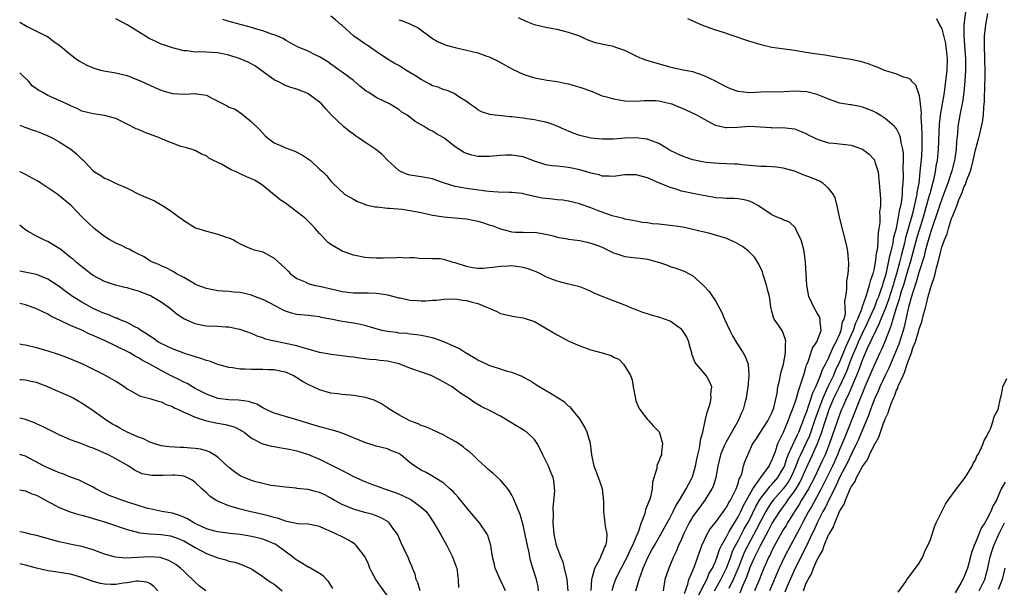
# Model space of a CAD drawing. Units: inches. Extents: x 2586000 to 2589000, y 1497000 to 1500000.
# Drawn here: x 2586000 to 2586174, y 1498252 to 1498352 of the extents above; entities that cross this region are included whole.
import ezdxf

# ---------------------------------------------------------------- set-up
doc = ezdxf.new("R2010")
doc.units = ezdxf.units.IN
doc.header["$MEASUREMENT"] = 0
doc.layers.add('LD25861497_2ft', color=101, linetype='Continuous')

msp = doc.modelspace()

# ---------------------------------------------------------------- linework, layer by layer
at = {"layer": 'LD25861497_2ft'}
for points, elevation in [([(2586167.36, 1498354.64), (2586166.91, 1498351), (2586166.91, 1498349), (2586167.18, 1498345), (2586167.21, 1498343), (2586167.11, 1498341), (2586166.9, 1498339), (2586166.66, 1498337.34), (2586166.49, 1498336.49), (2586166.2, 1498335), (2586165.88, 1498333), (2586165.8, 1498331.8), (2586165.64, 1498330.36), (2586165.57, 1498329), (2586165.34, 1498327.34), (2586165.27, 1498327), (2586164.79, 1498325.21), (2586164.75, 1498325), (2586164.63, 1498324.63), (2586164.08, 1498323), (2586163.32, 1498321), (2586163, 1498320.19), (2586162.6, 1498319), (2586162.22, 1498317.78), (2586161.37, 1498315.37), (2586161.2, 1498314.8), (2586161, 1498314.27), (2586160.47, 1498312.47), (2586160.09, 1498311), (2586159.89, 1498310.11), (2586159, 1498307.39), (2586158.48, 1498305.52), (2586157.93, 1498303.93), (2586157.68, 1498303), (2586157.13, 1498301.12), (2586156.36, 1498297.64), (2586156.18, 1498297), (2586155.42, 1498294.58), (2586154.85, 1498293.15), (2586153.66, 1498290.34), (2586153, 1498289.03), (2586152.06, 1498287), (2586151.76, 1498286.24), (2586151.19, 1498285), (2586151, 1498284.54), (2586150.43, 1498283), (2586150.07, 1498281.93), (2586149, 1498279.45), (2586148.28, 1498277.72), (2586147.94, 1498277), (2586147, 1498275.09), (2586146.34, 1498273.66), (2586145, 1498271.13), (2586144.36, 1498269.64), (2586144.02, 1498269), (2586143.05, 1498267.05), (2586142.38, 1498265.62), (2586142.01, 1498265), (2586140.96, 1498263), (2586140.37, 1498261.63), (2586140.05, 1498261), (2586139.08, 1498258.92), (2586137.07, 1498255), (2586136.19, 1498253), (2586135.62, 1498251.62), (2586135.28, 1498250.72)], 9692), ([(2586122.86, 1498251), (2586123.95, 1498253), (2586124.29, 1498253.71), (2586124.94, 1498255), (2586125.7, 1498257), (2586126.04, 1498257.96), (2586126.55, 1498259), (2586127, 1498259.82), (2586128.1, 1498261.9), (2586128.72, 1498263), (2586129, 1498263.52), (2586130.13, 1498265.87), (2586130.78, 1498267), (2586131, 1498267.34), (2586132.3, 1498269), (2586132.59, 1498269.4), (2586133, 1498269.78), (2586134.04, 1498271), (2586135, 1498272.57), (2586135.2, 1498273), (2586135.63, 1498274.37), (2586135.88, 1498275), (2586136.65, 1498276.65), (2586136.84, 1498277.16), (2586137, 1498277.43), (2586137.48, 1498278.52), (2586137.72, 1498279), (2586138.21, 1498280.22), (2586138.51, 1498281), (2586138.63, 1498281.37), (2586139, 1498282.23), (2586139.19, 1498282.81), (2586139.42, 1498283.42), (2586139.94, 1498285), (2586140.17, 1498285.83), (2586140.74, 1498287), (2586141.58, 1498289), (2586141.92, 1498290.08), (2586142.45, 1498291), (2586143, 1498292.07), (2586143.85, 1498294.15), (2586144.33, 1498295), (2586145, 1498296.41), (2586145.23, 1498297), (2586145.49, 1498298.51), (2586145.73, 1498299), (2586145.98, 1498299.98), (2586145.96, 1498301), (2586145.85, 1498302.15), (2586146.03, 1498303), (2586146.23, 1498304.23), (2586146.21, 1498305), (2586146.25, 1498305.75), (2586146.47, 1498307), (2586146.58, 1498308.58), (2586146.58, 1498309), (2586146.52, 1498309.48), (2586146.4, 1498311), (2586146.18, 1498312.18), (2586145.56, 1498314.44), (2586145, 1498316.74), (2586144.53, 1498319), (2586144.24, 1498320.24), (2586143.85, 1498321), (2586143, 1498322.12), (2586141.98, 1498323), (2586141.38, 1498323.38), (2586141, 1498323.53), (2586139.97, 1498323.97), (2586138.5, 1498324.5), (2586137, 1498325.1), (2586135, 1498325.68), (2586133.82, 1498325.82), (2586133, 1498325.9), (2586132.04, 1498325.96), (2586131, 1498325.97), (2586127.74, 1498326.26), (2586127, 1498326.34), (2586126.38, 1498326.38), (2586123.54, 1498326.46), (2586121.36, 1498326.64), (2586121, 1498326.69), (2586119, 1498327.1), (2586117, 1498327.83), (2586115, 1498328.79), (2586114.63, 1498329), (2586113, 1498330.01), (2586111.41, 1498330.59), (2586111, 1498330.78), (2586110.81, 1498330.81), (2586109, 1498331.03), (2586107, 1498330.96), (2586105, 1498330.81), (2586103, 1498330.77), (2586101, 1498330.93), (2586099, 1498331.41), (2586097.85, 1498331.85), (2586097, 1498332.2), (2586096.42, 1498332.42), (2586095, 1498333.1), (2586093.62, 1498333.62), (2586093, 1498333.79), (2586092.06, 1498333.94), (2586091, 1498334.18), (2586089.65, 1498334.35), (2586089, 1498334.47), (2586087, 1498334.7), (2586086.71, 1498334.71), (2586084.04, 1498335), (2586083.12, 1498335.12), (2586081.63, 1498335.63), (2586081, 1498335.99), (2586080.41, 1498336.41), (2586079.54, 1498337), (2586079, 1498337.43), (2586077.83, 1498338.17), (2586077, 1498338.75), (2586076.48, 1498339), (2586075.41, 1498339.41), (2586075, 1498339.49), (2586073.96, 1498339.96), (2586073, 1498340.23), (2586072.52, 1498340.52), (2586071, 1498341.3), (2586069.97, 1498341.97), (2586069, 1498342.58), (2586068.24, 1498343), (2586067, 1498343.79), (2586066.2, 1498344.2), (2586065, 1498344.91), (2586063, 1498346.26), (2586062.03, 1498347), (2586061.41, 1498347.41), (2586061, 1498347.65), (2586060.19, 1498348.19), (2586059.06, 1498349), (2586057, 1498350.85), (2586056.81, 1498351), (2586055.85, 1498351.84), (2586055, 1498352.52)], 9702), ([(2586138.56, 1498251), (2586139, 1498252.22), (2586139.37, 1498253), (2586140, 1498254), (2586140.32, 1498255), (2586141, 1498256.47), (2586141.28, 1498257), (2586141.94, 1498258.06), (2586142.25, 1498259), (2586143, 1498260.84), (2586143.08, 1498261), (2586143.82, 1498262.18), (2586144.08, 1498263), (2586145, 1498265.1), (2586145.74, 1498266.26), (2586145.98, 1498267), (2586146.68, 1498268.68), (2586146.9, 1498269.1), (2586147, 1498269.35), (2586147.68, 1498270.32), (2586147.96, 1498271), (2586149, 1498272.96), (2586149.88, 1498274.12), (2586150.25, 1498275), (2586151, 1498276.62), (2586151.9, 1498278.1), (2586152.18, 1498279), (2586152.8, 1498280.8), (2586152.92, 1498281.08), (2586153, 1498281.34), (2586153.56, 1498282.44), (2586153.7, 1498283), (2586154.05, 1498284.05), (2586154.46, 1498285), (2586154.65, 1498285.35), (2586155, 1498286.42), (2586155.22, 1498286.78), (2586155.27, 1498287), (2586155.4, 1498287.4), (2586156.16, 1498289), (2586156.45, 1498289.55), (2586156.87, 1498291), (2586157, 1498291.37), (2586157.66, 1498293), (2586157.92, 1498293.92), (2586158.34, 1498295), (2586158.93, 1498297), (2586159, 1498297.26), (2586159.48, 1498298.52), (2586159.78, 1498299.78), (2586160.11, 1498301), (2586160.33, 1498301.67), (2586160.63, 1498303), (2586161, 1498304.41), (2586161.19, 1498305), (2586161.69, 1498306.31), (2586161.82, 1498307), (2586162.06, 1498308.06), (2586162.51, 1498309.49), (2586162.83, 1498311), (2586163, 1498311.67), (2586163.47, 1498313), (2586163.94, 1498314.06), (2586164.2, 1498315), (2586164.76, 1498316.76), (2586164.9, 1498317.1), (2586165, 1498317.43), (2586165.65, 1498319), (2586166.04, 1498320.04), (2586166.64, 1498321.36), (2586167, 1498322.39), (2586167.21, 1498322.79), (2586167.39, 1498323.39), (2586168.01, 1498325), (2586168.25, 1498325.75), (2586168.56, 1498327), (2586169, 1498328.9), (2586169.56, 1498331), (2586169.74, 1498331.74), (2586170.03, 1498333), (2586170.19, 1498333.81), (2586170.37, 1498335), (2586170.46, 1498336.46), (2586170.57, 1498337.43), (2586170.63, 1498340.63), (2586170.66, 1498341.34), (2586170.67, 1498343), (2586170.64, 1498344.64), (2586170.6, 1498345.4), (2586170.54, 1498347), (2586170.56, 1498348.56), (2586170.55, 1498349), (2586170.78, 1498351), (2586171.14, 1498353)], 9690), ([(2586000, 1498351.46), (2586001, 1498350.85), (2586001.32, 1498350.68), (2586004.73, 1498349), (2586004.9, 1498348.9), (2586006.02, 1498348.02), (2586007, 1498347.4), (2586007.21, 1498347.21), (2586007.5, 1498347), (2586009, 1498345.75), (2586009.96, 1498345), (2586010.58, 1498344.58), (2586011.88, 1498343.88), (2586013, 1498343.4), (2586014.27, 1498343), (2586014.85, 1498342.85), (2586015.23, 1498342.77), (2586017, 1498342.48), (2586017.7, 1498342.3), (2586019, 1498342.02), (2586021, 1498341.23), (2586021.48, 1498341), (2586023.89, 1498339.89), (2586025, 1498339.41), (2586025.31, 1498339.31), (2586027, 1498338.85), (2586029.27, 1498338.73), (2586031, 1498338.83), (2586031.22, 1498338.78), (2586033, 1498338.54), (2586033.99, 1498338.01), (2586035, 1498337.52), (2586035.96, 1498337), (2586036.67, 1498336.67), (2586037, 1498336.46), (2586038.08, 1498336.08), (2586039.26, 1498335.26), (2586041, 1498333.84), (2586042.43, 1498332.43), (2586043.39, 1498331.39), (2586043.79, 1498331), (2586045, 1498330.16), (2586046.54, 1498329.46), (2586047, 1498329.24), (2586047.62, 1498329), (2586048.64, 1498328.64), (2586049.97, 1498327.97), (2586051.42, 1498327), (2586053, 1498325.48), (2586053.58, 1498325), (2586054.31, 1498324.31), (2586055, 1498323.36), (2586055.35, 1498323), (2586057.51, 1498321), (2586058.48, 1498320.48), (2586059, 1498320.15), (2586059.75, 1498319.75), (2586061, 1498319.29), (2586061.18, 1498319.18), (2586062.83, 1498318.83), (2586063.17, 1498318.83), (2586065, 1498318.6), (2586065.39, 1498318.61), (2586067.61, 1498318.39), (2586069, 1498318.19), (2586071, 1498317.8), (2586073, 1498317.38), (2586075, 1498317.08), (2586076.91, 1498316.91), (2586079, 1498316.68), (2586080.43, 1498316.43), (2586081, 1498316.3), (2586082.02, 1498316.02), (2586083, 1498315.67), (2586083.52, 1498315.52), (2586085, 1498314.91), (2586087, 1498314.39), (2586087.68, 1498314.32), (2586089, 1498314.33), (2586089.73, 1498314.27), (2586091, 1498314.37), (2586093, 1498313.99), (2586094.3, 1498313.7), (2586095, 1498313.45), (2586096.82, 1498313.18), (2586097, 1498313.13), (2586099, 1498312.86), (2586100.54, 1498312.54), (2586101, 1498312.43), (2586102.05, 1498312.05), (2586103, 1498311.67), (2586105, 1498310.7), (2586105.42, 1498310.58), (2586107, 1498310.06), (2586109, 1498309.8), (2586109.75, 1498309.75), (2586111, 1498309.55), (2586113.09, 1498309), (2586114.5, 1498308.5), (2586115, 1498308.29), (2586116, 1498308), (2586117.46, 1498307.46), (2586118.37, 1498307), (2586119, 1498306.63), (2586120.9, 1498304.9), (2586121.89, 1498303.89), (2586122.47, 1498303), (2586123, 1498302.24), (2586124.13, 1498300.13), (2586124.58, 1498299), (2586125.53, 1498297), (2586126.02, 1498296.02), (2586126.76, 1498294.76), (2586127, 1498294.41), (2586127.89, 1498293), (2586128.29, 1498292.29), (2586128.77, 1498291), (2586128.89, 1498289.11), (2586128.92, 1498289), (2586128.7, 1498287), (2586128.51, 1498285.49), (2586128.41, 1498285), (2586128.19, 1498284.19), (2586127.93, 1498283), (2586127.59, 1498282.41), (2586127.02, 1498281), (2586124.81, 1498277.19), (2586124.57, 1498276.57), (2586123.88, 1498275), (2586123.4, 1498273), (2586123.05, 1498271), (2586122.57, 1498269.43), (2586122.38, 1498269), (2586121.15, 1498267), (2586120.23, 1498265.77), (2586119.65, 1498265), (2586119, 1498264.1), (2586118.36, 1498263), (2586117.38, 1498261), (2586117, 1498260.1), (2586116.49, 1498259), (2586116.07, 1498257.93), (2586115.6, 1498257), (2586114.74, 1498255), (2586114.03, 1498253), (2586113.75, 1498251)], 9708), ([(2586117.51, 1498250.49), (2586118.13, 1498252.13), (2586118.32, 1498253), (2586119, 1498254.59), (2586119.11, 1498254.89), (2586119.17, 1498255), (2586119.29, 1498255.29), (2586119.91, 1498257), (2586120.18, 1498257.82), (2586120.62, 1498259), (2586121.54, 1498261), (2586122.09, 1498261.91), (2586123, 1498263.03), (2586124.4, 1498265), (2586124.64, 1498265.36), (2586125, 1498265.84), (2586125.39, 1498266.61), (2586125.65, 1498267), (2586126.38, 1498268.38), (2586126.67, 1498269), (2586127, 1498269.94), (2586127.22, 1498270.78), (2586127.37, 1498271), (2586127.65, 1498271.65), (2586127.98, 1498273), (2586128.21, 1498273.79), (2586128.72, 1498275), (2586129.64, 1498277), (2586130.2, 1498277.8), (2586130.94, 1498279), (2586132.29, 1498281), (2586132.52, 1498281.48), (2586133, 1498282.43), (2586133.23, 1498283), (2586133.33, 1498283.33), (2586133.89, 1498285.89), (2586134.03, 1498287), (2586134.37, 1498288.37), (2586134.55, 1498289.45), (2586135.04, 1498291.04), (2586135.38, 1498293), (2586135.36, 1498294.64), (2586135.44, 1498295), (2586135.41, 1498295.41), (2586134.84, 1498296.84), (2586134.24, 1498297.76), (2586133.4, 1498299), (2586133.26, 1498299.26), (2586133, 1498300.37), (2586132.86, 1498300.86), (2586132.82, 1498301.18), (2586132.53, 1498303), (2586132.19, 1498304.19), (2586132.02, 1498305), (2586131.57, 1498306.43), (2586131.4, 1498307), (2586131.33, 1498307.33), (2586130.7, 1498308.7), (2586130.52, 1498309), (2586129.91, 1498309.91), (2586128.82, 1498311), (2586127.8, 1498311.8), (2586126.54, 1498312.54), (2586125.49, 1498313), (2586125, 1498313.2), (2586123, 1498313.83), (2586121.84, 1498314.16), (2586121, 1498314.37), (2586119, 1498314.83), (2586117.21, 1498315.21), (2586115.49, 1498315.49), (2586113, 1498315.76), (2586111.85, 1498315.85), (2586111, 1498315.97), (2586110.08, 1498316.08), (2586109, 1498316.27), (2586108.41, 1498316.41), (2586107, 1498316.64), (2586106.74, 1498316.74), (2586104.76, 1498317.24), (2586102.16, 1498318.16), (2586101, 1498318.64), (2586099.26, 1498319.26), (2586099, 1498319.37), (2586097, 1498319.83), (2586096, 1498320), (2586095, 1498320.05), (2586094.2, 1498320.2), (2586093, 1498320.27), (2586092.38, 1498320.38), (2586091, 1498320.67), (2586090.7, 1498320.7), (2586089, 1498321.15), (2586088.82, 1498321.18), (2586087, 1498321.38), (2586086.62, 1498321.38), (2586084.58, 1498321.42), (2586083, 1498321.55), (2586082.4, 1498321.6), (2586079, 1498322.05), (2586077.68, 1498322.32), (2586077, 1498322.41), (2586075.13, 1498323), (2586073.54, 1498323.54), (2586073, 1498323.76), (2586071, 1498324.11), (2586069, 1498324.41), (2586068.54, 1498324.54), (2586067.44, 1498325), (2586067, 1498325.23), (2586065.1, 1498327), (2586064.07, 1498328.07), (2586062.95, 1498328.95), (2586061, 1498330.23), (2586059.87, 1498331), (2586059.37, 1498331.37), (2586059, 1498331.68), (2586058.22, 1498332.22), (2586057.22, 1498333), (2586055.09, 1498335.09), (2586054.12, 1498336.12), (2586053.36, 1498337), (2586053, 1498337.32), (2586051, 1498338.79), (2586050.54, 1498339), (2586049.43, 1498339.43), (2586049, 1498339.63), (2586047.93, 1498339.93), (2586047, 1498340.25), (2586045.53, 1498341), (2586045.16, 1498341.16), (2586045, 1498341.25), (2586042.62, 1498343), (2586041.67, 1498343.67), (2586040.37, 1498344.37), (2586038.95, 1498345), (2586037, 1498345.64), (2586035, 1498346.03), (2586033.89, 1498346.11), (2586033, 1498346.15), (2586031.81, 1498346.19), (2586031, 1498346.18), (2586029.63, 1498346.37), (2586029, 1498346.4), (2586027, 1498346.9), (2586025.43, 1498347.43), (2586025, 1498347.59), (2586024.05, 1498348.05), (2586023, 1498348.53), (2586021.46, 1498349.46), (2586021, 1498349.72), (2586019, 1498350.97), (2586017, 1498352.06)], 9706), ([(2586119.97, 1498250.03), (2586121, 1498252.12), (2586121.46, 1498253), (2586121.92, 1498254.08), (2586122.49, 1498255), (2586123, 1498256.15), (2586123.32, 1498257), (2586123.72, 1498258.28), (2586124.07, 1498259), (2586125, 1498260.66), (2586125.17, 1498261), (2586125.45, 1498261.45), (2586126.35, 1498263), (2586127, 1498264.04), (2586127.49, 1498265), (2586127.96, 1498266.04), (2586128.51, 1498267), (2586129, 1498267.94), (2586129.59, 1498269), (2586131, 1498271.01), (2586132.5, 1498273), (2586132.64, 1498273.36), (2586133, 1498274.01), (2586133.25, 1498274.75), (2586133.59, 1498275.59), (2586134.01, 1498277), (2586135.03, 1498279.03), (2586135.86, 1498281), (2586136.15, 1498281.85), (2586136.64, 1498283), (2586137, 1498283.97), (2586137.35, 1498285), (2586137.67, 1498286.33), (2586137.95, 1498287), (2586138.42, 1498288.42), (2586138.66, 1498289.34), (2586139, 1498290.41), (2586139.12, 1498290.88), (2586139.31, 1498291.31), (2586140.16, 1498293.84), (2586140.91, 1498295), (2586141.68, 1498297), (2586141.49, 1498298.51), (2586141.52, 1498299), (2586141.37, 1498299.37), (2586141, 1498300.05), (2586140.43, 1498301), (2586139.51, 1498303), (2586139.14, 1498305), (2586138.95, 1498309), (2586138.66, 1498311), (2586138.35, 1498312.35), (2586138.13, 1498313), (2586137.28, 1498314.72), (2586137.13, 1498315.13), (2586136.09, 1498316.09), (2586135, 1498316.52), (2586134.69, 1498316.69), (2586133.88, 1498317), (2586133, 1498317.41), (2586130.64, 1498319), (2586129.57, 1498319.57), (2586129, 1498319.81), (2586128.05, 1498320.05), (2586127, 1498320.23), (2586126.31, 1498320.31), (2586125, 1498320.28), (2586124.38, 1498320.38), (2586123, 1498320.44), (2586122.53, 1498320.53), (2586120.82, 1498320.82), (2586119, 1498321.17), (2586118.76, 1498321.24), (2586117, 1498321.6), (2586116.08, 1498321.92), (2586115, 1498322.22), (2586113, 1498323.08), (2586111.63, 1498323.63), (2586111, 1498323.92), (2586109, 1498324.45), (2586107, 1498324.45), (2586105, 1498324.17), (2586104.24, 1498324.24), (2586103, 1498324.25), (2586102.46, 1498324.46), (2586101, 1498324.8), (2586100.86, 1498324.86), (2586099, 1498325.39), (2586097, 1498325.8), (2586096.08, 1498325.92), (2586095, 1498326), (2586094.09, 1498326.09), (2586093, 1498326.27), (2586091, 1498326.92), (2586089.48, 1498327.48), (2586089, 1498327.64), (2586087, 1498327.98), (2586085.93, 1498327.93), (2586085, 1498327.9), (2586083, 1498327.71), (2586081.7, 1498327.7), (2586081, 1498327.71), (2586079.94, 1498327.94), (2586079, 1498328.22), (2586078.48, 1498328.48), (2586077.65, 1498329), (2586077, 1498329.45), (2586075, 1498331.04), (2586073.71, 1498331.71), (2586073, 1498332.19), (2586072.42, 1498332.42), (2586071.53, 1498333), (2586071, 1498333.3), (2586069.9, 1498333.9), (2586069, 1498334.65), (2586068.49, 1498335), (2586067.57, 1498335.57), (2586067, 1498336.02), (2586065.38, 1498337), (2586063, 1498338.15), (2586061.75, 1498339), (2586061.28, 1498339.28), (2586060.16, 1498340.16), (2586059, 1498341.14), (2586057, 1498342.64), (2586056.46, 1498343), (2586055.62, 1498343.62), (2586055, 1498344.02), (2586054.45, 1498344.45), (2586053, 1498345.35), (2586052.36, 1498345.64), (2586051, 1498346.33), (2586049.1, 1498347.1), (2586047.81, 1498347.81), (2586047, 1498348.27), (2586046.56, 1498348.56), (2586045.17, 1498349.17), (2586044.7, 1498349.3), (2586043, 1498349.91), (2586041.7, 1498350.3), (2586041, 1498350.53), (2586037.47, 1498351.47), (2586035.93, 1498351.93)], 9704), ([(2586067, 1498351.89), (2586067.67, 1498351.67), (2586069.08, 1498351.08), (2586070.45, 1498350.45), (2586072.75, 1498348.75), (2586073, 1498348.58), (2586073.98, 1498347.98), (2586075, 1498347.54), (2586075.39, 1498347.39), (2586077, 1498346.95), (2586079, 1498346.51), (2586081, 1498346.01), (2586082.56, 1498345.44), (2586083, 1498345.3), (2586084.56, 1498344.56), (2586087.15, 1498343.15), (2586089, 1498342.26), (2586090.08, 1498341.92), (2586091, 1498341.59), (2586092.69, 1498341.31), (2586093.2, 1498341.2), (2586095, 1498340.96), (2586096.61, 1498340.61), (2586097, 1498340.54), (2586098.18, 1498340.18), (2586099, 1498339.96), (2586099.73, 1498339.73), (2586101.2, 1498339.2), (2586103, 1498338.46), (2586103.73, 1498338.27), (2586105, 1498337.89), (2586107, 1498337.55), (2586109, 1498337.47), (2586110.41, 1498337.59), (2586112.39, 1498337.61), (2586113, 1498337.55), (2586115, 1498337.1), (2586115.29, 1498337), (2586116.49, 1498336.49), (2586117, 1498336.29), (2586117.91, 1498335.91), (2586119.28, 1498335.28), (2586119.79, 1498335), (2586121, 1498334.29), (2586122.45, 1498333.55), (2586123, 1498333.25), (2586124.83, 1498332.83), (2586125, 1498332.83), (2586126.93, 1498332.93), (2586129, 1498333.05), (2586130.96, 1498332.96), (2586132.84, 1498332.84), (2586133, 1498332.81), (2586134.83, 1498332.83), (2586137, 1498332.61), (2586138.13, 1498332.13), (2586139, 1498331.8), (2586139.5, 1498331.5), (2586140.49, 1498331), (2586141, 1498330.76), (2586141.33, 1498330.67), (2586143, 1498330.15), (2586143.94, 1498330.06), (2586147, 1498329.7), (2586149, 1498329.01), (2586150.15, 1498328.15), (2586151, 1498327.22), (2586151.1, 1498327.1), (2586151.15, 1498327), (2586151.2, 1498326.8), (2586151.76, 1498325), (2586151.95, 1498323), (2586152.1, 1498321), (2586152.18, 1498320.18), (2586152.16, 1498319), (2586152.03, 1498317.97), (2586152.07, 1498317), (2586152.06, 1498316.06), (2586151.9, 1498315), (2586151.75, 1498314.25), (2586151.72, 1498313), (2586151.65, 1498311.65), (2586151.52, 1498311), (2586151.42, 1498310.58), (2586151.25, 1498309), (2586151, 1498307.7), (2586150.82, 1498307), (2586150.33, 1498305.67), (2586150.2, 1498305), (2586149.9, 1498303.9), (2586149.56, 1498303), (2586149, 1498301.31), (2586148.91, 1498301.09), (2586148.86, 1498300.86), (2586148.12, 1498299), (2586147.75, 1498298.25), (2586147.32, 1498297), (2586145.98, 1498294.02), (2586145, 1498291.57), (2586144.18, 1498289.82), (2586143.85, 1498289), (2586142.89, 1498287), (2586141.98, 1498285), (2586140.66, 1498281.34), (2586139.63, 1498278.37), (2586139.01, 1498277), (2586138.01, 1498275), (2586137.7, 1498274.3), (2586137.2, 1498273), (2586136.32, 1498271), (2586135.84, 1498270.16), (2586135, 1498269.02), (2586133.22, 1498267), (2586133, 1498266.7), (2586132.3, 1498265.7), (2586131.89, 1498265), (2586131, 1498263.34), (2586130.23, 1498261.77), (2586128.72, 1498259), (2586128.16, 1498257.84), (2586127.79, 1498257), (2586126.99, 1498255), (2586126.16, 1498253), (2586125.37, 1498251.37)], 9700), ([(2586127.37, 1498250.63), (2586127.85, 1498251.85), (2586128.54, 1498253.46), (2586129, 1498254.78), (2586129.16, 1498255.16), (2586129.97, 1498257), (2586130.32, 1498257.68), (2586130.94, 1498259), (2586132.39, 1498261.61), (2586133, 1498262.81), (2586133.11, 1498263), (2586134.36, 1498265), (2586135.49, 1498266.51), (2586135.81, 1498267), (2586137, 1498268.6), (2586137.26, 1498269), (2586137.91, 1498270.09), (2586138.36, 1498271), (2586139, 1498272.5), (2586140.18, 1498275), (2586141.07, 1498277), (2586141.8, 1498279), (2586142.16, 1498280.16), (2586143, 1498282.69), (2586143.19, 1498283.19), (2586143.96, 1498285), (2586144.3, 1498285.7), (2586144.91, 1498287), (2586145.86, 1498289), (2586146.21, 1498289.79), (2586147, 1498291.89), (2586147.44, 1498293), (2586147.93, 1498294.07), (2586148.3, 1498295), (2586149, 1498296.53), (2586149.82, 1498298.19), (2586151, 1498300.78), (2586151.1, 1498301), (2586151.62, 1498302.38), (2586151.88, 1498303), (2586152.38, 1498304.38), (2586152.58, 1498305), (2586152.66, 1498305.34), (2586153, 1498306.38), (2586153.22, 1498307.22), (2586153.62, 1498309), (2586153.82, 1498310.18), (2586154.04, 1498311), (2586154.4, 1498312.4), (2586154.55, 1498313.45), (2586155, 1498315.05), (2586155.38, 1498317), (2586155.59, 1498318.41), (2586155.76, 1498319), (2586155.94, 1498319.94), (2586156.05, 1498321), (2586156.07, 1498321.93), (2586156.18, 1498323), (2586156.25, 1498324.25), (2586156.2, 1498325.8), (2586156.25, 1498327), (2586156.24, 1498328.24), (2586156.13, 1498329), (2586155.82, 1498330.18), (2586155.71, 1498331), (2586155.56, 1498331.56), (2586155, 1498332.61), (2586154.84, 1498332.84), (2586154.68, 1498333), (2586153, 1498334.43), (2586152.11, 1498335), (2586151.42, 1498335.42), (2586151, 1498335.64), (2586149, 1498336.46), (2586148.53, 1498336.53), (2586147, 1498336.83), (2586146.84, 1498336.84), (2586145, 1498337.13), (2586143, 1498337.85), (2586141.59, 1498338.41), (2586141, 1498338.69), (2586139.14, 1498339.14), (2586137, 1498339.24), (2586135.16, 1498339.16), (2586131, 1498339.08), (2586129, 1498338.99), (2586127, 1498339.18), (2586125.67, 1498339.68), (2586125, 1498339.95), (2586124.33, 1498340.33), (2586123, 1498341.03), (2586121, 1498342), (2586119, 1498342.67), (2586117.31, 1498343), (2586115.4, 1498343.4), (2586115, 1498343.5), (2586112.26, 1498344.26), (2586110.72, 1498344.72), (2586110.02, 1498345), (2586109, 1498345.45), (2586108.06, 1498345.94), (2586107, 1498346.44), (2586105.42, 1498347), (2586105, 1498347.13), (2586103.44, 1498347.44), (2586101.81, 1498347.81), (2586100.35, 1498348.35), (2586099.03, 1498349), (2586097, 1498349.64), (2586096.13, 1498349.87), (2586095, 1498350.14), (2586094.25, 1498350.25), (2586093, 1498350.49), (2586091, 1498350.96), (2586089.55, 1498351.55), (2586088.21, 1498352.21)], 9698), ([(2586118.08, 1498352.08), (2586119, 1498351.68), (2586119.45, 1498351.45), (2586121, 1498350.79), (2586123, 1498350.09), (2586124.34, 1498349.66), (2586125.36, 1498349.36), (2586129, 1498348.12), (2586129.86, 1498347.86), (2586131, 1498347.5), (2586133, 1498347.03), (2586137, 1498346.49), (2586139, 1498346.15), (2586141, 1498345.84), (2586142.34, 1498345.66), (2586144.71, 1498345.29), (2586146.92, 1498344.92), (2586148.58, 1498344.58), (2586149, 1498344.43), (2586150.11, 1498344.11), (2586151, 1498343.74), (2586151.56, 1498343.56), (2586152.85, 1498343), (2586153.09, 1498342.91), (2586155, 1498342.31), (2586156.18, 1498341.82), (2586157, 1498341.6), (2586157.41, 1498341.41), (2586157.66, 1498341), (2586158.38, 1498340.38), (2586158.85, 1498339), (2586159, 1498338.48), (2586159.19, 1498337), (2586159.35, 1498335.35), (2586159.3, 1498334.7), (2586159.42, 1498333), (2586159.5, 1498331.5), (2586159.47, 1498330.53), (2586159.48, 1498329), (2586159.36, 1498327), (2586159.31, 1498326.69), (2586159.16, 1498325), (2586158.93, 1498323), (2586158.63, 1498321.37), (2586158.6, 1498321), (2586158.51, 1498320.51), (2586157.88, 1498317.88), (2586157.64, 1498317), (2586157.16, 1498315.16), (2586156.63, 1498313.37), (2586156.42, 1498312.42), (2586155.81, 1498310.19), (2586155.53, 1498309), (2586155.01, 1498307), (2586154.55, 1498305.45), (2586154.43, 1498305), (2586153.61, 1498302.39), (2586153, 1498300.83), (2586152.24, 1498299), (2586151.91, 1498298.09), (2586151.34, 1498297), (2586149.89, 1498293.89), (2586149, 1498291.84), (2586148.25, 1498289.75), (2586147.09, 1498287.09), (2586146.46, 1498285.54), (2586146.17, 1498285), (2586145.5, 1498283.5), (2586145.3, 1498283), (2586145, 1498282.27), (2586143.15, 1498277), (2586142.38, 1498275), (2586141.95, 1498274.05), (2586140.49, 1498271), (2586140, 1498270), (2586139.45, 1498269), (2586139, 1498268.23), (2586138.24, 1498267), (2586137.78, 1498266.22), (2586136.97, 1498265), (2586135.74, 1498263), (2586135.48, 1498262.52), (2586135, 1498261.73), (2586133.46, 1498259), (2586133, 1498258.1), (2586132.65, 1498257.35), (2586132.46, 1498257), (2586131.56, 1498255), (2586131, 1498253.67), (2586130.82, 1498253.18), (2586129.93, 1498251)], 9696), ([(2586162.1, 1498352.1), (2586162.61, 1498351), (2586163, 1498350.25), (2586163.66, 1498347.66), (2586163.76, 1498347), (2586163.83, 1498346.17), (2586163.97, 1498345), (2586163.89, 1498343), (2586163.68, 1498341), (2586163.41, 1498339), (2586162.73, 1498335), (2586162.56, 1498333.44), (2586162.39, 1498329), (2586162.2, 1498327), (2586161.99, 1498326.01), (2586161.84, 1498325), (2586161.53, 1498323.53), (2586161.38, 1498323), (2586161.29, 1498322.71), (2586160.88, 1498321.12), (2586160.81, 1498320.81), (2586159.71, 1498317), (2586159, 1498314.72), (2586158.61, 1498313.39), (2586157.4, 1498309), (2586157, 1498307.72), (2586156.23, 1498305), (2586155.86, 1498303.86), (2586155.61, 1498303), (2586155.5, 1498302.5), (2586154.94, 1498300.94), (2586154.37, 1498299), (2586154.09, 1498297.91), (2586153.71, 1498297), (2586153, 1498295.13), (2586152.38, 1498293.62), (2586152.07, 1498293), (2586151, 1498290.67), (2586149.43, 1498287), (2586149, 1498285.96), (2586148.73, 1498285.27), (2586148.34, 1498284.34), (2586147.59, 1498282.41), (2586146.21, 1498279), (2586145.85, 1498278.15), (2586145.41, 1498277), (2586145, 1498276.06), (2586144.58, 1498275), (2586143.67, 1498273), (2586141.69, 1498269), (2586140.05, 1498265.95), (2586139.46, 1498265), (2586138.37, 1498263), (2586137.93, 1498262.07), (2586136.26, 1498259), (2586135.22, 1498257), (2586134.29, 1498255), (2586132.58, 1498251)], 9694), ([(2586108.93, 1498251), (2586109.54, 1498253), (2586109.8, 1498253.8), (2586110.24, 1498255), (2586111.08, 1498257), (2586111.78, 1498258.22), (2586112.2, 1498259), (2586113.35, 1498261), (2586113.93, 1498262.07), (2586115, 1498263.94), (2586115.54, 1498265), (2586116, 1498266), (2586116.65, 1498267), (2586117.84, 1498269), (2586118.75, 1498270.75), (2586118.87, 1498271), (2586119, 1498271.34), (2586119.5, 1498273), (2586119.74, 1498274.26), (2586119.9, 1498275), (2586120.2, 1498276.2), (2586120.31, 1498277), (2586120.36, 1498277.64), (2586120.76, 1498279), (2586121.2, 1498281), (2586121.51, 1498282.49), (2586121.71, 1498283), (2586122.05, 1498284.05), (2586122.25, 1498285), (2586122.19, 1498285.81), (2586122.35, 1498287), (2586121.98, 1498287.98), (2586121.36, 1498289), (2586119.63, 1498291), (2586119.36, 1498291.36), (2586119, 1498292.35), (2586118.81, 1498292.81), (2586118.8, 1498293), (2586118.39, 1498294.39), (2586118.27, 1498295), (2586117.9, 1498295.9), (2586117.18, 1498297), (2586117, 1498297.19), (2586116.45, 1498297.55), (2586115, 1498298.6), (2586113, 1498299.34), (2586111.66, 1498299.66), (2586111, 1498299.91), (2586110.14, 1498300.14), (2586109, 1498300.63), (2586108.72, 1498300.72), (2586108.03, 1498301), (2586107, 1498301.47), (2586105, 1498302.19), (2586102.97, 1498302.97), (2586101.58, 1498303.58), (2586101, 1498303.89), (2586100.23, 1498304.23), (2586099, 1498304.67), (2586098.77, 1498304.77), (2586096.77, 1498305.23), (2586095, 1498305.69), (2586093.88, 1498306.12), (2586093, 1498306.48), (2586092.07, 1498307), (2586091.33, 1498307.33), (2586091, 1498307.44), (2586089.88, 1498307.88), (2586089, 1498308.12), (2586088.25, 1498308.25), (2586087, 1498308.38), (2586086.34, 1498308.34), (2586085, 1498308.29), (2586084.14, 1498308.14), (2586081.94, 1498307.94), (2586081, 1498307.92), (2586080.07, 1498308.07), (2586079, 1498308.26), (2586077, 1498308.91), (2586076.62, 1498309), (2586075, 1498309.51), (2586074.36, 1498309.64), (2586073, 1498309.66), (2586072.28, 1498309.72), (2586071, 1498309.66), (2586069.82, 1498309.82), (2586069, 1498309.82), (2586068.26, 1498309.74), (2586067, 1498309.89), (2586066.23, 1498309.77), (2586065, 1498309.81), (2586064.23, 1498309.77), (2586063, 1498309.76), (2586061.8, 1498309.8), (2586061, 1498309.85), (2586059.91, 1498310.09), (2586059, 1498310.26), (2586057, 1498311.02), (2586055.73, 1498311.73), (2586055, 1498312.19), (2586054.53, 1498312.53), (2586053, 1498314.14), (2586052.25, 1498315), (2586051.62, 1498315.62), (2586051, 1498316.31), (2586050.62, 1498316.62), (2586050.23, 1498317), (2586049, 1498317.97), (2586047, 1498319.45), (2586046.04, 1498320.04), (2586043, 1498322.57), (2586042.39, 1498323), (2586041.51, 1498323.51), (2586041, 1498323.78), (2586040.12, 1498324.12), (2586039, 1498324.66), (2586038.75, 1498324.75), (2586038.25, 1498325), (2586037.37, 1498325.37), (2586035.65, 1498326.35), (2586034.29, 1498327), (2586033.45, 1498327.45), (2586033, 1498327.85), (2586032.14, 1498328.14), (2586031, 1498328.75), (2586030.29, 1498329), (2586029.29, 1498329.29), (2586029, 1498329.36), (2586028.5, 1498329.5), (2586025.2, 1498330.8), (2586024.74, 1498331), (2586022.01, 1498332.01), (2586021, 1498332.47), (2586020.62, 1498332.62), (2586019, 1498333.45), (2586017, 1498334.43), (2586014.98, 1498334.98), (2586013, 1498335.23), (2586011, 1498335.74), (2586010.17, 1498336.17), (2586009, 1498336.65), (2586008.78, 1498336.78), (2586007, 1498337.61), (2586005, 1498338.5), (2586004.07, 1498339), (2586003.39, 1498339.39), (2586003, 1498339.65), (2586002.23, 1498340.22), (2586001.54, 1498341), (2586000.25, 1498342.25), (2586000, 1498342.53)], 9710), ([(2586000, 1498333.26), (2586000.91, 1498332.91), (2586002.37, 1498332.37), (2586003, 1498332.17), (2586003.83, 1498331.83), (2586005, 1498331.38), (2586005.75, 1498331), (2586007, 1498330.31), (2586009.06, 1498329), (2586010.13, 1498328.13), (2586011, 1498327.26), (2586011.15, 1498327.15), (2586011.29, 1498327), (2586013, 1498325.2), (2586013.25, 1498325), (2586014.35, 1498324.35), (2586015, 1498323.91), (2586015.65, 1498323.65), (2586017.03, 1498322.97), (2586019, 1498322.13), (2586021.2, 1498321), (2586023, 1498320.21), (2586023.86, 1498319.86), (2586025.14, 1498319.14), (2586025.36, 1498319), (2586027, 1498317.89), (2586028.2, 1498317), (2586028.68, 1498316.68), (2586029, 1498316.42), (2586031.1, 1498315.1), (2586033, 1498314.51), (2586035, 1498314.02), (2586036.51, 1498313.49), (2586037, 1498313.34), (2586037.78, 1498313), (2586038.55, 1498312.55), (2586039, 1498312.26), (2586039.85, 1498311.85), (2586041, 1498311.43), (2586041.3, 1498311.3), (2586043, 1498310.89), (2586045, 1498309.78), (2586047, 1498307.91), (2586047.44, 1498307.44), (2586047.87, 1498307), (2586049, 1498306.17), (2586050.44, 1498305.56), (2586051, 1498305.28), (2586052.03, 1498305), (2586053, 1498304.82), (2586056.08, 1498304.08), (2586057, 1498303.85), (2586059, 1498303.63), (2586061.64, 1498303.64), (2586063, 1498303.59), (2586063.53, 1498303.53), (2586065, 1498303.28), (2586067, 1498302.77), (2586067.27, 1498302.73), (2586069, 1498302.36), (2586070.26, 1498302.26), (2586071, 1498302.22), (2586071.79, 1498302.21), (2586073, 1498302.32), (2586073.68, 1498302.32), (2586075, 1498302.53), (2586077, 1498302.55), (2586078.34, 1498302.34), (2586079, 1498302.27), (2586080.02, 1498301.98), (2586081, 1498301.73), (2586082.83, 1498301), (2586083, 1498300.9), (2586084.34, 1498300.34), (2586085, 1498299.97), (2586087.42, 1498299.42), (2586089, 1498299.23), (2586091, 1498298.56), (2586093, 1498297.4), (2586095, 1498296.19), (2586097.06, 1498295.06), (2586099, 1498294.24), (2586101, 1498293.58), (2586103, 1498293), (2586104.54, 1498292.54), (2586105, 1498292.29), (2586105.91, 1498291.91), (2586106.73, 1498291), (2586107, 1498290.65), (2586107.97, 1498289), (2586108.26, 1498288.26), (2586108.46, 1498287), (2586108.8, 1498285.2), (2586108.85, 1498284.85), (2586109, 1498284.41), (2586109.4, 1498283.4), (2586109.63, 1498283), (2586111, 1498281.24), (2586111.24, 1498281), (2586112.06, 1498280.06), (2586113, 1498279.14), (2586113.06, 1498279.06), (2586113.12, 1498278.88), (2586113.66, 1498277), (2586113.48, 1498275.48), (2586113.45, 1498275), (2586113.31, 1498274.69), (2586113, 1498273.83), (2586112.71, 1498273.29), (2586112.66, 1498273), (2586112.63, 1498272.63), (2586111.85, 1498270.15), (2586111.82, 1498269), (2586111.5, 1498267.5), (2586111.32, 1498267), (2586111.2, 1498266.8), (2586111, 1498266.18), (2586110.63, 1498265.37), (2586110.59, 1498265), (2586110.46, 1498264.46), (2586109.89, 1498263), (2586109.32, 1498261.32), (2586109, 1498260.6), (2586108.33, 1498259), (2586107.88, 1498258.12), (2586107.38, 1498257), (2586107, 1498256.22), (2586106.31, 1498255), (2586105.89, 1498254.11), (2586105.32, 1498253), (2586105, 1498252.01), (2586104.71, 1498251)], 9712), ([(2586101.04, 1498251.04), (2586101.13, 1498253), (2586101.22, 1498253.22), (2586101.66, 1498255), (2586102.58, 1498256.58), (2586102.76, 1498257), (2586102.79, 1498257.21), (2586103, 1498257.53), (2586103.37, 1498258.63), (2586103.61, 1498259), (2586103.81, 1498259.81), (2586103.84, 1498261), (2586103.58, 1498262.42), (2586103.53, 1498263), (2586103.44, 1498263.44), (2586103.27, 1498265), (2586103.27, 1498266.73), (2586103.03, 1498269), (2586102.33, 1498271), (2586101.55, 1498273), (2586101.13, 1498275), (2586100.89, 1498277), (2586100.3, 1498279), (2586099.91, 1498279.91), (2586099, 1498281.35), (2586097.68, 1498283), (2586097.4, 1498283.4), (2586097, 1498283.61), (2586096.31, 1498284.31), (2586095.18, 1498285), (2586093.86, 1498285.86), (2586091.85, 1498287), (2586091.34, 1498287.34), (2586090.12, 1498288.12), (2586089, 1498288.72), (2586088.83, 1498288.83), (2586087, 1498289.57), (2586086.26, 1498289.74), (2586085, 1498290.16), (2586083.33, 1498290.67), (2586083, 1498290.79), (2586082.5, 1498291), (2586081, 1498291.74), (2586080.22, 1498292.22), (2586078.82, 1498293), (2586077.73, 1498293.73), (2586075, 1498294.96), (2586073.5, 1498295.5), (2586073, 1498295.65), (2586071, 1498296.1), (2586070.22, 1498296.22), (2586069, 1498296.34), (2586068.45, 1498296.45), (2586067, 1498296.52), (2586066.61, 1498296.61), (2586065, 1498296.79), (2586064.06, 1498297), (2586062.62, 1498297.37), (2586061, 1498297.87), (2586059.93, 1498298.07), (2586059, 1498298.28), (2586057, 1498298.58), (2586055, 1498298.95), (2586053.29, 1498299.29), (2586053, 1498299.37), (2586051, 1498299.64), (2586049, 1498299.82), (2586048.06, 1498300.06), (2586047, 1498300.37), (2586046.58, 1498300.58), (2586045.29, 1498301.29), (2586044.16, 1498301.84), (2586043, 1498302.44), (2586041.53, 1498303), (2586041, 1498303.22), (2586039, 1498303.68), (2586037.77, 1498303.77), (2586037, 1498303.86), (2586035.91, 1498303.91), (2586035, 1498304.01), (2586034.14, 1498304.14), (2586033, 1498304.38), (2586031.37, 1498305), (2586031, 1498305.17), (2586029, 1498306.32), (2586027.71, 1498307), (2586027.29, 1498307.29), (2586026, 1498308), (2586025, 1498308.42), (2586024.61, 1498308.61), (2586023.59, 1498309), (2586023, 1498309.31), (2586021.98, 1498309.98), (2586021, 1498310.45), (2586019.94, 1498311), (2586019.35, 1498311.35), (2586019, 1498311.49), (2586017.99, 1498311.99), (2586017, 1498312.4), (2586015.91, 1498313), (2586015, 1498313.58), (2586013.15, 1498315), (2586012.04, 1498316.04), (2586011.07, 1498317), (2586009.15, 1498319), (2586006.88, 1498320.88), (2586006.74, 1498321), (2586005, 1498322.21), (2586003.75, 1498323), (2586003.3, 1498323.3), (2586003, 1498323.48), (2586001, 1498324.56), (2586000.11, 1498325), (2586000, 1498325.05)], 9714), ([(2586096.99, 1498251), (2586096.79, 1498253), (2586096.71, 1498253.29), (2586096.33, 1498255), (2586096.06, 1498256.06), (2586095.65, 1498257), (2586094.92, 1498259), (2586094.48, 1498261), (2586094.33, 1498263), (2586094.36, 1498264.36), (2586094.31, 1498265.69), (2586094.59, 1498268.59), (2586094.43, 1498270.43), (2586094.32, 1498271), (2586093.92, 1498271.92), (2586093.49, 1498273), (2586092.46, 1498275), (2586092, 1498276), (2586091.49, 1498277), (2586091, 1498277.72), (2586089.64, 1498279), (2586089.27, 1498279.27), (2586089, 1498279.41), (2586088.03, 1498280.03), (2586085, 1498281.83), (2586083.27, 1498282.73), (2586081.57, 1498283.57), (2586080.31, 1498284.31), (2586079.37, 1498285), (2586077.91, 1498285.91), (2586077, 1498286.61), (2586076.46, 1498287), (2586075, 1498287.87), (2586073, 1498288.88), (2586072.74, 1498289), (2586069, 1498290.32), (2586067.06, 1498291.06), (2586065, 1498291.55), (2586063.67, 1498291.67), (2586063, 1498291.78), (2586061.86, 1498291.86), (2586060.08, 1498292.08), (2586059, 1498292.25), (2586058.32, 1498292.32), (2586057, 1498292.51), (2586055, 1498292.74), (2586054.79, 1498292.79), (2586053, 1498293.08), (2586051, 1498293.67), (2586050.09, 1498293.91), (2586049, 1498294.27), (2586047, 1498294.7), (2586046.73, 1498294.73), (2586045.07, 1498295.07), (2586045, 1498295.1), (2586043.46, 1498295.46), (2586043, 1498295.7), (2586041.98, 1498295.98), (2586041, 1498296.42), (2586039, 1498297.13), (2586038.85, 1498297.15), (2586037, 1498297.58), (2586036.43, 1498297.57), (2586035, 1498297.68), (2586033, 1498297.72), (2586032.06, 1498297.94), (2586031, 1498298.13), (2586029.03, 1498299.03), (2586027.82, 1498299.82), (2586026.42, 1498301), (2586025, 1498301.97), (2586023.33, 1498303), (2586023.11, 1498303.11), (2586021, 1498303.9), (2586020.14, 1498304.14), (2586019, 1498304.5), (2586018.58, 1498304.58), (2586016.96, 1498305), (2586015, 1498305.62), (2586013, 1498306.68), (2586012.57, 1498307), (2586011.71, 1498307.71), (2586011, 1498308.22), (2586010.59, 1498308.59), (2586010.07, 1498309), (2586009.5, 1498309.5), (2586009, 1498309.89), (2586007.28, 1498311.28), (2586007, 1498311.48), (2586005, 1498312.69), (2586004.77, 1498312.77), (2586004.27, 1498313), (2586003, 1498313.64), (2586001.51, 1498314.49), (2586001, 1498314.75), (2586000.85, 1498314.85), (2586000, 1498315.57)], 9716), ([(2586091.73, 1498251), (2586091.66, 1498251.66), (2586091.36, 1498253), (2586090.71, 1498255), (2586090.32, 1498256.32), (2586090.03, 1498257.97), (2586089.78, 1498259), (2586089, 1498262.58), (2586088.49, 1498264.49), (2586087.71, 1498266.29), (2586087.44, 1498267), (2586087.3, 1498267.3), (2586087, 1498267.9), (2586086.59, 1498268.59), (2586086.3, 1498269), (2586085.73, 1498269.73), (2586085, 1498270.5), (2586083.69, 1498271.69), (2586083, 1498272.28), (2586081, 1498274.14), (2586080.14, 1498275), (2586079.55, 1498275.55), (2586079, 1498275.89), (2586078.41, 1498276.41), (2586077.23, 1498277.23), (2586076.23, 1498277.77), (2586075, 1498278.48), (2586073.85, 1498279), (2586073, 1498279.42), (2586071.89, 1498279.89), (2586071, 1498280.21), (2586070.47, 1498280.47), (2586068.95, 1498281), (2586067, 1498282.07), (2586065.41, 1498283), (2586065.19, 1498283.19), (2586065, 1498283.29), (2586063.99, 1498283.99), (2586062.64, 1498284.64), (2586061.14, 1498285.14), (2586059, 1498285.49), (2586058.44, 1498285.56), (2586057, 1498285.67), (2586056.23, 1498285.77), (2586055, 1498285.9), (2586053, 1498286.48), (2586051, 1498287.41), (2586049.98, 1498287.98), (2586049, 1498288.61), (2586048.36, 1498289), (2586047, 1498289.63), (2586046.27, 1498289.73), (2586045, 1498290.04), (2586043.97, 1498290.03), (2586043, 1498290.09), (2586041, 1498290.06), (2586039.87, 1498290.13), (2586039, 1498290.13), (2586037.64, 1498290.36), (2586037, 1498290.41), (2586035, 1498290.97), (2586033.54, 1498291.54), (2586033, 1498291.67), (2586032.04, 1498292.04), (2586031, 1498292.32), (2586030.5, 1498292.5), (2586029, 1498292.96), (2586027, 1498293.72), (2586025, 1498294.67), (2586024.44, 1498295), (2586023.6, 1498295.6), (2586023, 1498295.98), (2586022.4, 1498296.41), (2586021.43, 1498297), (2586021, 1498297.32), (2586020.37, 1498297.63), (2586019, 1498298.4), (2586017.47, 1498299), (2586017.15, 1498299.15), (2586017, 1498299.18), (2586015.75, 1498299.75), (2586015, 1498299.97), (2586014.3, 1498300.3), (2586013, 1498300.86), (2586012.73, 1498301), (2586011, 1498301.97), (2586009.34, 1498303), (2586007.97, 1498303.97), (2586007, 1498304.72), (2586005, 1498306.06), (2586003, 1498306.85), (2586001.22, 1498307.22), (2586000, 1498307.46)], 9718), ([(2586085.88, 1498251), (2586085.61, 1498251.61), (2586084.95, 1498252.95), (2586084.08, 1498255), (2586083.87, 1498255.87), (2586083.59, 1498257), (2586083.29, 1498259), (2586082.76, 1498260.76), (2586082.66, 1498261), (2586081.26, 1498263), (2586080.2, 1498264.2), (2586079, 1498265.68), (2586077.53, 1498267.53), (2586077, 1498268.09), (2586076.57, 1498268.57), (2586076.06, 1498269), (2586075, 1498269.98), (2586073.34, 1498271), (2586073.14, 1498271.14), (2586071.87, 1498271.87), (2586071, 1498272.28), (2586069.86, 1498273), (2586069, 1498273.65), (2586067.4, 1498275), (2586067, 1498275.26), (2586065.74, 1498275.74), (2586065, 1498276.04), (2586063, 1498276.54), (2586062.66, 1498276.66), (2586061, 1498277.16), (2586059, 1498277.98), (2586057, 1498278.82), (2586055.36, 1498279.36), (2586055, 1498279.43), (2586053.78, 1498279.78), (2586053, 1498279.95), (2586049.6, 1498281), (2586049, 1498281.21), (2586045, 1498282.38), (2586043.59, 1498283), (2586043.21, 1498283.21), (2586043, 1498283.3), (2586041.95, 1498283.95), (2586041, 1498284.24), (2586040.45, 1498284.45), (2586038.68, 1498284.68), (2586037, 1498284.74), (2586035, 1498284.97), (2586033, 1498285.71), (2586031, 1498286.75), (2586030.56, 1498287), (2586029.58, 1498287.58), (2586029, 1498287.84), (2586028.25, 1498288.25), (2586026.89, 1498288.89), (2586025, 1498289.89), (2586023, 1498291.03), (2586021.7, 1498291.7), (2586021, 1498292.15), (2586020.44, 1498292.43), (2586019.5, 1498293), (2586019, 1498293.27), (2586015.13, 1498295.13), (2586013.74, 1498295.74), (2586013, 1498296.1), (2586012.35, 1498296.35), (2586010.99, 1498297.01), (2586009, 1498297.88), (2586007.29, 1498298.71), (2586005.53, 1498299.53), (2586005, 1498299.85), (2586004.2, 1498300.2), (2586003, 1498300.82), (2586002.52, 1498301), (2586001, 1498301.51), (2586000, 1498301.74)], 9720), ([(2586000, 1498294.64), (2586000.52, 1498294.52), (2586001, 1498294.44), (2586003, 1498293.94), (2586005, 1498293.38), (2586006.81, 1498292.81), (2586008.28, 1498292.28), (2586009.69, 1498291.69), (2586011.23, 1498291), (2586013, 1498290.16), (2586015, 1498289.14), (2586016.37, 1498288.37), (2586017, 1498288), (2586018.56, 1498287), (2586019, 1498286.69), (2586019.67, 1498286.33), (2586021, 1498285.56), (2586021.38, 1498285.38), (2586023, 1498284.95), (2586024.48, 1498284.48), (2586025, 1498284.37), (2586025.91, 1498283.91), (2586027, 1498283.53), (2586027.32, 1498283.32), (2586028.07, 1498283), (2586029, 1498282.52), (2586029.75, 1498282.25), (2586031, 1498281.64), (2586033, 1498281.03), (2586034.66, 1498280.66), (2586036.38, 1498280.38), (2586037.94, 1498279.94), (2586039, 1498279.42), (2586039.27, 1498279.27), (2586039.66, 1498279), (2586041, 1498277.92), (2586042.93, 1498276.93), (2586044.53, 1498276.53), (2586045, 1498276.48), (2586046.24, 1498276.24), (2586047, 1498276.15), (2586047.92, 1498275.92), (2586049, 1498275.69), (2586051.04, 1498275.04), (2586053, 1498274.21), (2586055, 1498273.26), (2586057, 1498272.23), (2586057.83, 1498271.83), (2586059, 1498271.2), (2586061, 1498270.29), (2586061.91, 1498269.91), (2586064.47, 1498269), (2586065, 1498268.83), (2586067, 1498268.1), (2586067.78, 1498267.78), (2586069.13, 1498267.13), (2586069.33, 1498267), (2586071, 1498265.77), (2586071.85, 1498265), (2586072.33, 1498264.33), (2586073.24, 1498263), (2586074.4, 1498261), (2586075.51, 1498259), (2586076.51, 1498257), (2586077.19, 1498255.19), (2586077.26, 1498255), (2586077.45, 1498253.45), (2586077.52, 1498253), (2586077.56, 1498251.56)], 9722), ([(2586070.79, 1498251), (2586070.4, 1498252.4), (2586070.12, 1498253), (2586069.92, 1498253.92), (2586069.46, 1498255), (2586069.34, 1498255.34), (2586069, 1498256.09), (2586068.74, 1498256.74), (2586067.47, 1498259.47), (2586066.88, 1498260.88), (2586066.81, 1498261), (2586066.16, 1498261.84), (2586065.33, 1498263), (2586065.15, 1498263.15), (2586063.89, 1498263.89), (2586063, 1498264.2), (2586062.45, 1498264.45), (2586061, 1498264.83), (2586059, 1498265.4), (2586057, 1498266.22), (2586055.61, 1498267), (2586055, 1498267.37), (2586053.92, 1498267.92), (2586053, 1498268.36), (2586052.46, 1498268.46), (2586051, 1498268.85), (2586050.86, 1498268.86), (2586049.08, 1498269.08), (2586048.88, 1498269.12), (2586047, 1498269.29), (2586045, 1498269.52), (2586044.4, 1498269.6), (2586043, 1498269.91), (2586041.77, 1498270.23), (2586041, 1498270.47), (2586039.68, 1498271), (2586039, 1498271.29), (2586037.98, 1498271.98), (2586037, 1498272.74), (2586035, 1498274.6), (2586034.39, 1498275), (2586033.52, 1498275.52), (2586033, 1498275.69), (2586031.98, 1498275.98), (2586031, 1498276.13), (2586030.21, 1498276.21), (2586029, 1498276.28), (2586028.29, 1498276.29), (2586026.4, 1498276.4), (2586025, 1498276.61), (2586023.69, 1498277), (2586023, 1498277.25), (2586021.86, 1498277.86), (2586021, 1498278.15), (2586019, 1498279.03), (2586017.73, 1498279.73), (2586017, 1498280.1), (2586016.43, 1498280.43), (2586015.48, 1498281), (2586013, 1498282.77), (2586011, 1498284.15), (2586010.44, 1498284.44), (2586009.43, 1498285), (2586008.6, 1498285.4), (2586006.36, 1498286.36), (2586005, 1498287.04), (2586003, 1498287.77), (2586001.99, 1498287.99), (2586001, 1498288.18), (2586000.24, 1498288.24), (2586000, 1498288.24)], 9724), ([(2586155.29, 1498250.71), (2586156.71, 1498252.71), (2586156.92, 1498253.07), (2586157, 1498253.13), (2586159, 1498255.87), (2586159.66, 1498257), (2586160.02, 1498257.98), (2586160.55, 1498259), (2586161, 1498260.05), (2586161.73, 1498262.27), (2586162.04, 1498263), (2586163.01, 1498265), (2586163.7, 1498266.3), (2586164.17, 1498267), (2586165.6, 1498269), (2586167, 1498270.78), (2586167.08, 1498270.92), (2586167.15, 1498271), (2586167.45, 1498271.45), (2586168.36, 1498273), (2586168.55, 1498273.45), (2586169, 1498274.04), (2586169.24, 1498274.76), (2586169.39, 1498275), (2586169.87, 1498275.87), (2586170.34, 1498277), (2586170.49, 1498277.51), (2586171, 1498278.29), (2586171.19, 1498278.81), (2586171.32, 1498279), (2586171.62, 1498279.62), (2586172.11, 1498281), (2586172.25, 1498281.75), (2586172.96, 1498283), (2586173.4, 1498285), (2586173.59, 1498285.59), (2586173.78, 1498287), (2586174.51, 1498288.51)], 9688), ([(2586065, 1498250.11), (2586063.78, 1498251.78), (2586062.94, 1498253), (2586062.27, 1498254.27), (2586061.93, 1498255), (2586061.66, 1498255.66), (2586061, 1498257.05), (2586059.47, 1498259), (2586059.22, 1498259.22), (2586059, 1498259.37), (2586058, 1498260), (2586057, 1498260.49), (2586056.02, 1498261), (2586055, 1498261.45), (2586053.9, 1498261.9), (2586053, 1498262.36), (2586051, 1498262.75), (2586049.18, 1498262.82), (2586047.25, 1498263.25), (2586047, 1498263.27), (2586045.75, 1498263.75), (2586045, 1498263.91), (2586044.17, 1498264.17), (2586043, 1498264.47), (2586040.6, 1498265), (2586039, 1498265.39), (2586038.41, 1498265.59), (2586037, 1498265.97), (2586035.29, 1498266.71), (2586035, 1498266.81), (2586034.65, 1498267), (2586033.65, 1498267.65), (2586033, 1498268.3), (2586032.62, 1498268.62), (2586032.23, 1498269), (2586031, 1498270.12), (2586030.5, 1498270.5), (2586029.56, 1498271), (2586029.17, 1498271.17), (2586029, 1498271.21), (2586027.43, 1498271.43), (2586027, 1498271.44), (2586025.38, 1498271.38), (2586023.35, 1498271.35), (2586023, 1498271.4), (2586021.66, 1498271.66), (2586020.3, 1498272.3), (2586019.29, 1498273), (2586017, 1498274.29), (2586015.71, 1498275), (2586015, 1498275.31), (2586013.81, 1498275.81), (2586013, 1498276.18), (2586012.38, 1498276.38), (2586011, 1498276.92), (2586009, 1498277.65), (2586007, 1498278.51), (2586005.35, 1498279.35), (2586005, 1498279.51), (2586004.02, 1498280.03), (2586003, 1498280.49), (2586002.64, 1498280.64), (2586001, 1498281.22), (2586000, 1498281.46)], 9726), ([(2586055.38, 1498251.38), (2586054.61, 1498252.61), (2586053.64, 1498253.64), (2586053, 1498254.06), (2586051.4, 1498255), (2586051.13, 1498255.13), (2586051, 1498255.18), (2586049.87, 1498255.87), (2586049, 1498256.37), (2586048.65, 1498256.65), (2586048.25, 1498257), (2586045.52, 1498259), (2586045.19, 1498259.19), (2586045, 1498259.29), (2586043.78, 1498259.78), (2586043, 1498260.08), (2586042.28, 1498260.28), (2586041, 1498260.59), (2586040.66, 1498260.66), (2586039, 1498260.95), (2586037.14, 1498261.13), (2586035, 1498261.38), (2586034.47, 1498261.53), (2586033, 1498261.95), (2586031.24, 1498262.76), (2586030.76, 1498263), (2586029.67, 1498263.67), (2586029, 1498263.97), (2586028.27, 1498264.27), (2586027, 1498264.67), (2586025.12, 1498265), (2586023, 1498265.45), (2586022.4, 1498265.6), (2586019.47, 1498266.53), (2586018.07, 1498267), (2586015.84, 1498267.84), (2586015, 1498268.24), (2586014.46, 1498268.46), (2586013.45, 1498269), (2586013, 1498269.28), (2586011, 1498270.3), (2586010.52, 1498270.52), (2586009, 1498271.06), (2586007.62, 1498271.62), (2586007, 1498271.83), (2586006.19, 1498272.19), (2586005, 1498272.68), (2586004.33, 1498273), (2586001, 1498274.74), (2586000, 1498275.08)], 9728), ([(2586000, 1498268.84), (2586000.69, 1498268.69), (2586001, 1498268.66), (2586002.14, 1498268.14), (2586003, 1498267.85), (2586004.54, 1498267), (2586005, 1498266.73), (2586005.54, 1498266.46), (2586007, 1498265.67), (2586008.94, 1498264.94), (2586010.47, 1498264.47), (2586011, 1498264.34), (2586012.02, 1498264.02), (2586013, 1498263.76), (2586015, 1498263.16), (2586015.5, 1498263), (2586019, 1498261.8), (2586020.58, 1498261.42), (2586021.23, 1498261.23), (2586023, 1498261.05), (2586025, 1498260.95), (2586026.67, 1498260.67), (2586027, 1498260.6), (2586028.14, 1498260.14), (2586029, 1498259.78), (2586030.42, 1498259), (2586031, 1498258.65), (2586033, 1498257.57), (2586034.53, 1498257), (2586035, 1498256.79), (2586036.43, 1498256.43), (2586037, 1498256.24), (2586038.02, 1498256.02), (2586039.53, 1498255.53), (2586040.7, 1498255), (2586041, 1498254.84), (2586043, 1498253.51), (2586043.68, 1498253), (2586044.45, 1498252.45), (2586045, 1498252.13), (2586045.64, 1498251.64), (2586046.4, 1498251)], 9730), ([(2586174.2, 1498270.2), (2586173.54, 1498269), (2586173, 1498267.68), (2586172.67, 1498267), (2586172.06, 1498265.94), (2586171.69, 1498265), (2586171, 1498263.61), (2586170.63, 1498263), (2586169.97, 1498262.03), (2586169.59, 1498261), (2586169, 1498259.52), (2586168.76, 1498259), (2586168.28, 1498257.72), (2586168.1, 1498257), (2586167.56, 1498255), (2586167, 1498253.53), (2586166.74, 1498253), (2586166.42, 1498252.42), (2586165.37, 1498250.63)], 9686), ([(2586169.65, 1498251), (2586170.62, 1498253), (2586171, 1498254.32), (2586171.17, 1498255), (2586171.58, 1498257), (2586171.91, 1498258.09), (2586172.21, 1498259), (2586173.12, 1498261), (2586174.1, 1498263)], 9684), ([(2586032.92, 1498251), (2586031.81, 1498251.81), (2586031, 1498252.51), (2586030.54, 1498253), (2586029.75, 1498253.75), (2586029, 1498254.42), (2586028.4, 1498255), (2586027.61, 1498255.61), (2586026.35, 1498256.35), (2586025, 1498256.82), (2586024.86, 1498256.86), (2586023, 1498257.01), (2586020.85, 1498256.85), (2586018.74, 1498256.74), (2586016.92, 1498256.92), (2586015, 1498257.48), (2586013, 1498258.22), (2586011, 1498258.78), (2586009.17, 1498259.17), (2586007, 1498259.66), (2586003, 1498260.73), (2586001.79, 1498261), (2586001, 1498261.21), (2586000, 1498261.41)], 9732), ([(2586024.41, 1498251), (2586023.73, 1498251.73), (2586023, 1498252.25), (2586022.49, 1498252.49), (2586021, 1498252.67), (2586020.67, 1498252.67), (2586019, 1498252.4), (2586018.32, 1498252.32), (2586017, 1498252.11), (2586016.12, 1498252.12), (2586015, 1498252.15), (2586014.29, 1498252.29), (2586013, 1498252.63), (2586011, 1498253.32), (2586009, 1498253.9), (2586007, 1498254.23), (2586006.31, 1498254.31), (2586005, 1498254.51), (2586003, 1498254.97), (2586001, 1498255.52), (2586000, 1498255.74)], 9734), ([(2586174.15, 1498255), (2586173.69, 1498253), (2586173, 1498251.21)], 9682)]:
    msp.add_lwpolyline(points, dxfattribs=dict(at, elevation=elevation))

doc.saveas('drawing.dxf')
